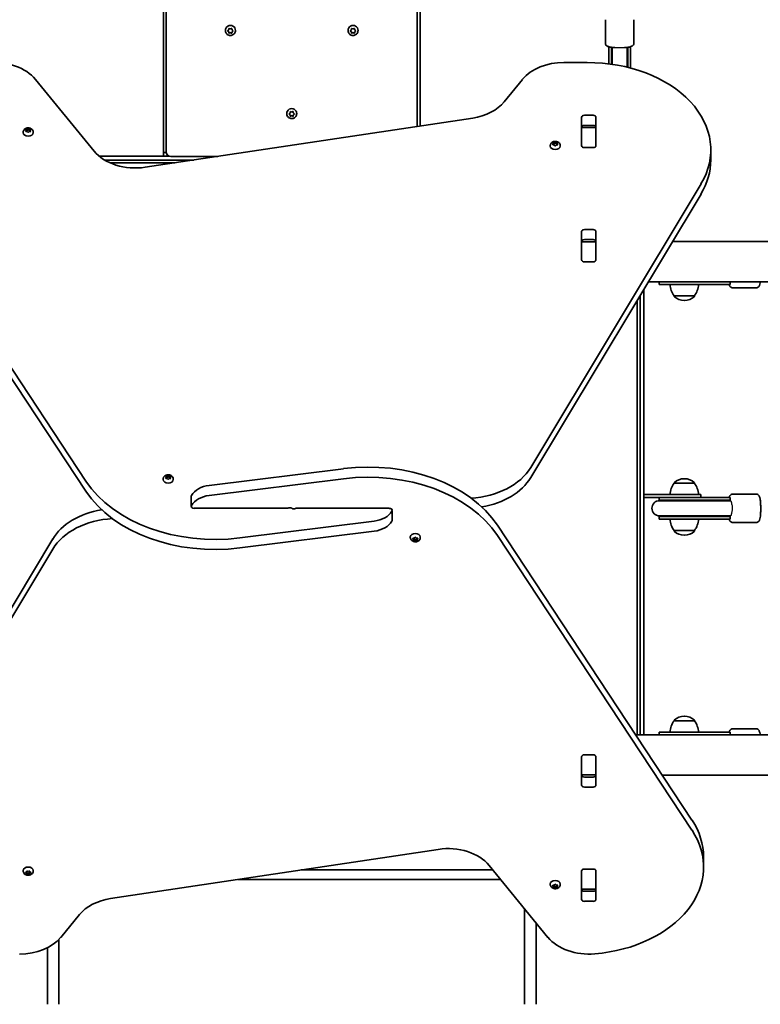
# Model space of a CAD drawing. Units: millimetres. Extents: x -4251 to 4461, y -4099 to 4396.
# Drawn here: x 107 to 887, y -242 to 794 of the extents above; entities that cross this region are included whole.
import ezdxf

# ---------------------------------------------------------------- set-up
doc = ezdxf.new("R2010")
doc.units = ezdxf.units.MM
doc.layers.add('Widoczne (ISO)', color=7, linetype='Continuous', lineweight=35)
doc.layers.add('Widoczne wąskie (ISO)', color=7, linetype='Continuous', lineweight=25)

msp = doc.modelspace()

# ---------------------------------------------------------------- linework, layer by layer
at = {"layer": 'Widoczne (ISO)'}
for p, q in [((258.7, 2076.2), (258.7, 654.2)), ((528.7, 682), (528.7, 2076.2)), ((261.7, 2069.4), (261.7, 654.8)), ((525.7, 681.6), (525.7, 2069.4)), ((723.7, 769.2), (723.7, 793.9)), ((753.7, 769.2), (753.7, 793.9)), ((323.9, 782.5), (323.9, 782.6)), ((327.2, 781.6), (326.3, 782.3)), ((326.5, 782.4), (327.4, 783.1)), ((327.2, 781.3), (326.5, 781.9)), ((327.2, 781.3), (327.2, 781.6)), ((327.4, 783.1), (327.6, 784.3)), ((327.7, 779.9), (327.4, 781.4)), ((327.6, 780), (327.4, 781.2)), ((329.2, 780.5), (327.7, 779.9)), ((327.7, 779.6), (327.7, 779.9)), ((328, 784.6), (329.2, 784.1)), ((329.2, 780.2), (328, 779.7)), ((329.2, 784.1), (330.3, 784.6)), ((329.2, 780.2), (329.2, 780.5)), ((330.7, 779.9), (329.2, 780.5)), ((330.3, 779.7), (329.2, 780.2)), ((330.7, 784.3), (330.9, 783.1)), ((330.9, 781.4), (330.7, 779.9)), ((330.9, 781.2), (330.7, 780)), ((330.7, 779.6), (330.7, 779.9)), ((330.9, 783.1), (331.8, 782.4)), ((332, 782.3), (330.9, 781.4)), ((331.8, 781.9), (330.9, 781.2)), ((330.9, 781.2), (330.9, 781.4)), ((334.4, 782.5), (334.4, 782.6)), ((452.9, 782.5), (452.9, 782.6)), ((456.2, 781.6), (455.3, 782.3)), ((455.5, 782.4), (456.4, 783.1)), ((456.2, 781.3), (455.5, 781.9)), ((456.2, 781.3), (456.2, 781.6)), ((456.4, 783.1), (456.6, 784.3)), ((456.7, 779.9), (456.4, 781.4)), ((456.6, 780), (456.4, 781.2)), ((458.2, 780.5), (456.7, 779.9)), ((456.7, 779.6), (456.7, 779.9)), ((457, 784.6), (458.2, 784.1)), ((458.2, 780.2), (457, 779.7)), ((458.2, 784.1), (459.3, 784.6)), ((458.2, 780.2), (458.2, 780.5)), ((459.7, 779.9), (458.2, 780.5)), ((459.3, 779.7), (458.2, 780.2)), ((459.7, 784.3), (459.9, 783.1)), ((459.9, 781.4), (459.7, 779.9)), ((459.9, 781.2), (459.7, 780)), ((459.7, 779.6), (459.7, 779.9)), ((459.9, 783.1), (460.8, 782.4)), ((461, 782.3), (459.9, 781.4)), ((460.8, 781.9), (459.9, 781.2)), ((459.9, 781.2), (459.9, 781.4)), ((463.4, 782.5), (463.4, 782.6)), ((727.2, 765.5), (727.2, 760.9)), ((727.2, 747.4), (727.2, 760.9)), ((730.2, 764.8), (730.2, 760.9)), ((730.2, 747), (730.2, 760.9)), ((730.7, 764.8), (730.7, 761.4)), ((730.7, 761.4), (730.7, 759.6)), ((730.7, 759.6), (730.7, 746.9)), ((746.7, 761.4), (746.7, 764.8)), ((746.7, 759.6), (746.7, 761.4)), ((746.7, 759.6), (746.7, 743.9)), ((747.2, 760.9), (747.2, 764.8)), ((747.2, 760.9), (747.2, 743.7)), ((750.2, 760.9), (750.2, 765.5)), ((750.2, 760.9), (750.2, 743)), ((704.6, 748.8), (679.9, 748.8)), ((185.8, 655.5), (124.1, 731.1)), ((636.6, 731.1), (617.1, 707.3)), ((388.4, 695), (388.4, 695.1)), ((391.7, 694.1), (390.8, 694.8)), ((391, 694.9), (391.9, 695.6)), ((391.7, 693.8), (391, 694.4)), ((391.9, 695.6), (392.1, 696.8)), ((392.5, 697.1), (393.7, 696.6)), ((393.7, 696.6), (394.8, 697.1)), ((395.2, 696.8), (395.4, 695.6)), ((395.4, 695.6), (396.3, 694.9)), ((396.5, 694.8), (395.4, 693.9)), ((396.3, 694.4), (395.4, 693.7)), ((398.9, 695), (398.9, 695.1)), ((584.2, 690.4), (239.5, 638.6)), ((391.7, 693.8), (391.7, 694.1)), ((392.2, 692.4), (391.9, 693.9)), ((392.1, 692.5), (391.9, 693.7)), ((393.7, 692.9), (392.2, 692.4)), ((392.2, 692.1), (392.2, 692.4)), ((393.7, 692.7), (392.5, 692.2)), ((393.7, 692.7), (393.7, 692.9)), ((395.2, 692.4), (393.7, 692.9)), ((394.8, 692.2), (393.7, 692.7)), ((395.4, 693.9), (395.2, 692.4)), ((395.4, 693.7), (395.2, 692.5)), ((395.2, 692.1), (395.2, 692.4)), ((395.4, 693.7), (395.4, 693.9)), ((698.6, 661.4), (698.6, 691.1)), ((701.6, 693.3), (710.7, 693.3)), ((713.7, 691.1), (713.7, 661.4)), ((111.2, 675.5), (111.2, 675)), ((114.4, 677.4), (114, 678.1)), ((114, 676.6), (114.4, 677.4)), ((114.2, 678.5), (115.4, 678.6)), ((115.4, 676.1), (114.2, 676.3)), ((114.4, 677.4), (114.4, 676.2)), ((114.4, 677.1), (115.4, 677.2)), ((116.1, 675.5), (115.4, 676.1)), ((115.6, 678.7), (116.1, 679.2)), ((115.6, 678.7), (115.6, 677.3)), ((115.6, 677.3), (116.4, 678.1)), ((116.4, 679.5), (116.4, 678.1)), ((116.4, 678.1), (117.4, 677.2)), ((116.7, 679.2), (117.4, 678.6)), ((117.4, 676.1), (116.7, 675.5)), ((117.4, 678.6), (118.6, 678.5)), ((117.4, 678.6), (117.4, 677.2)), ((117.4, 677.2), (118.4, 677.1)), ((118.6, 676.3), (117.4, 676.1)), ((118.8, 678.1), (118.4, 677.4)), ((118.4, 677.4), (118.4, 676.2)), ((118.4, 677.4), (118.8, 676.6)), ((121.7, 675.5), (121.7, 675)), ((698.7, 680.4), (698.7, 681)), ((698.7, 679.9), (698.7, 680.4)), ((713.7, 680.4), (698.7, 680.4)), ((698.7, 661.5), (698.7, 679.9)), ((710.7, 682.7), (701.6, 682.7)), ((713.7, 681), (713.7, 680.4)), ((713.7, 680.4), (713.7, 679.9)), ((713.7, 679.9), (713.7, 661.5)), ((668.9, 663.2), (668.5, 664)), ((668.5, 662.4), (668.9, 663.2)), ((668.7, 664.3), (669.9, 664.4)), ((668.9, 663.2), (668.9, 662.1)), ((670.1, 664.6), (670.7, 665.1)), ((670.1, 664.6), (670.1, 663.2)), ((670.1, 663.2), (670.9, 663.9)), ((670.9, 665.3), (670.9, 663.9)), ((670.9, 663.9), (671.9, 663)), ((671.2, 665.1), (671.9, 664.4)), ((671.9, 664.4), (673.1, 664.3)), ((671.9, 664.4), (671.9, 663)), ((673.4, 664), (672.9, 663.2)), ((672.9, 663.2), (672.9, 662.1)), ((672.9, 663.2), (673.4, 662.4)), ((258.7, 650.2), (258.7, 654.2)), ((258.7, 654.2), (261.7, 654.2)), ((261.7, 654.2), (260.7, 654.2)), ((665.7, 661.4), (665.7, 660.9)), ((669.9, 662), (668.7, 662.1)), ((668.9, 662.9), (669.9, 663)), ((670.7, 661.3), (669.9, 662)), ((671.9, 662), (671.2, 661.3)), ((671.9, 663), (672.9, 662.9)), ((673.1, 662.1), (671.9, 662)), ((676.2, 661.4), (676.2, 660.9)), ((698.7, 661), (698.7, 661.5)), ((710.7, 659.3), (701.6, 659.3)), ((713.7, 661.5), (713.7, 661)), ((834.6, 646.3), (834.6, 656.9)), ((258.7, 650.2), (191.1, 650.2)), ((290.5, 646.2), (196.7, 646.2)), ((202.5, 643.2), (270.5, 643.2)), ((258.7, 650.2), (265.1, 650.2)), ((266.4, 650), (315.8, 650)), ((-27.5, 618.4), (177.1, 308.2)), ((645.2, 322.6), (824.3, 621)), ((177.1, 297.6), (-27.5, 607.8)), ((824.3, 610.4), (645.2, 312)), ((698.6, 541.2), (698.6, 570.9)), ((701.6, 573.1), (710.7, 573.1)), ((713.7, 570.9), (713.7, 541.2)), ((698.7, 560.2), (698.7, 560.8)), ((698.7, 559.6), (698.7, 560.2)), ((713.7, 560.2), (698.7, 560.2)), ((698.7, 541.3), (698.7, 559.6)), ((710.7, 562.5), (701.6, 562.5)), ((713.7, 560.8), (713.7, 560.2)), ((713.7, 560.2), (713.7, 559.6)), ((713.7, 559.6), (713.7, 541.3)), ((2174.8, 560.4), (794.3, 560.4)), ((698.7, 540.7), (698.7, 541.3)), ((710.7, 539.1), (701.6, 539.1)), ((713.7, 541.3), (713.7, 540.7)), ((764.2, 41.4), (764.2, 510.3)), ((2202.8, 518), (768.8, 518)), ((780.2, 518), (780.2, 515.2)), ((780.2, 515.2), (828.2, 515.2)), ((851.7, 515.2), (828.2, 515.2)), ((851.7, 515.2), (854.8, 515.2)), ((854.8, 518), (854.8, 515.2)), ((857.7, 511.7), (882.4, 511.7)), ((757.2, 498.6), (757.2, 41.4)), ((760.2, 41.4), (760.2, 503.6)), ((796.1, 503.2), (817.4, 503.2)), ((796.1, 503.2), (796.1, 503.1)), ((806.4, 498.5), (807, 498.5)), ((817.4, 503.2), (817.4, 503.1)), ((306.9, 303.8), (448.2, 321.4)), ((261.7, 312.2), (261.2, 313)), ((261.2, 311.4), (261.7, 312.2)), ((261.5, 313.3), (262.7, 313.5)), ((262.7, 311), (261.5, 311.1)), ((261.7, 312.2), (261.7, 311.1)), ((261.7, 311.9), (262.7, 312)), ((263.4, 310.3), (262.7, 311)), ((262.8, 313.6), (263.4, 314.1)), ((262.8, 313.6), (262.8, 312.2)), ((262.8, 312.2), (263.7, 312.9)), ((263.7, 314.3), (263.7, 312.9)), ((263.7, 312.9), (264.7, 312)), ((263.9, 314.1), (264.7, 313.5)), ((264.7, 311), (263.9, 310.3)), ((264.7, 313.5), (265.9, 313.3)), ((264.7, 313.5), (264.7, 312)), ((264.7, 312), (265.7, 311.9)), ((265.9, 311.1), (264.7, 311)), ((266.1, 313), (265.7, 312.2)), ((265.7, 312.2), (265.7, 311.1)), ((265.7, 312.2), (266.1, 311.4)), ((258.4, 310.4), (258.4, 309.9)), ((268.9, 310.4), (268.9, 309.9)), ((448.2, 310.8), (306.9, 293.2)), ((817.4, 306.2), (796.1, 306.2)), ((796.1, 306.2), (796.1, 306.2)), ((807, 310.8), (806.4, 310.8)), ((817.4, 306.2), (817.4, 306.2)), ((287.9, 292.4), (287.9, 281.8)), ((764.3, 294.2), (764.2, 294.2)), ((764.2, 291.2), (764.3, 291.2)), ((764.3, 291.2), (764.3, 294.2)), ((764.3, 294.2), (802.5, 294.2)), ((783.7, 291.2), (764.3, 291.2)), ((780.2, 291.2), (780.2, 288.2)), ((828.2, 291.2), (783.7, 291.2)), ((824.2, 294.2), (802.5, 294.2)), ((824.2, 291.2), (824.2, 294.2)), ((828.2, 291.2), (851.7, 291.2)), ((854.8, 291.2), (851.7, 291.2)), ((854.8, 291.2), (854.8, 288.2)), ((857.7, 294.7), (882.4, 294.7)), ((828.2, 288.2), (780.2, 288.2)), ((827.9, 287.7), (780.7, 287.7)), ((850.5, 287.7), (827.9, 287.7)), ((828.2, 288.2), (851.7, 288.2)), ((851.8, 287.7), (850.5, 287.7)), ((854.8, 288.2), (851.7, 288.2)), ((855.3, 287.7), (851.8, 287.7)), ((291, 279.7), (389, 279.7)), ((496.3, 279.7), (398.4, 279.7)), ((499.4, 266.9), (499.4, 277.5)), ((780.2, 271.2), (828.2, 271.2)), ((780.2, 271.2), (780.2, 268.2)), ((780.7, 271.7), (827.9, 271.7)), ((850.5, 271.7), (827.9, 271.7)), ((851.7, 271.2), (828.2, 271.2)), ((850.5, 271.7), (851.8, 271.7)), ((851.7, 271.2), (854.8, 271.2)), ((851.8, 271.7), (855.3, 271.7)), ((854.8, 271.2), (854.8, 268.2)), ((339.1, 248.6), (480.5, 266.2)), ((610.2, 261.8), (814.8, -48.5)), ((780.2, 268.2), (828.2, 268.2)), ((851.7, 268.2), (828.2, 268.2)), ((851.7, 268.2), (854.8, 268.2)), ((857.7, 264.7), (882.4, 264.7)), ((480.5, 255.6), (339.1, 238)), ((518.4, 248.9), (518.4, 249.5)), ((522.8, 248.5), (523.4, 249)), ((523.9, 249), (524.7, 248.4)), ((528.9, 248.9), (528.9, 249.5)), ((814.8, -59.1), (610.2, 251.2)), ((796.1, 256.2), (817.4, 256.2)), ((796.1, 256.2), (796.1, 256.1)), ((806.4, 251.5), (807, 251.5)), ((817.4, 256.2), (817.4, 256.1)), ((-37, -51), (142.2, 247.4)), ((521.7, 247.1), (521.2, 247.9)), ((521.2, 246.3), (521.7, 247.1)), ((521.5, 248.2), (522.7, 248.4)), ((522.7, 245.9), (521.5, 246)), ((521.7, 247.1), (521.7, 248.2)), ((522.7, 247.3), (521.7, 247.4)), ((523.7, 246.4), (522.7, 247.3)), ((522.7, 245.9), (522.7, 247.3)), ((523.4, 245.2), (522.7, 245.9)), ((522.8, 248.5), (522.8, 248.5)), ((524.7, 247.3), (523.7, 246.4)), ((523.7, 245), (523.7, 246.4)), ((524.7, 245.9), (523.9, 245.2)), ((524.7, 248.4), (525.9, 248.2)), ((525.7, 247.4), (524.7, 247.3)), ((524.7, 245.9), (524.7, 247.3)), ((525.9, 246), (524.7, 245.9)), ((525.7, 247.1), (525.7, 248.2)), ((526.1, 247.9), (525.7, 247.1)), ((525.7, 247.1), (526.1, 246.3)), ((142.2, 236.8), (-37, -61.6)), ((817.4, 56.2), (796.1, 56.2)), ((796.1, 56.2), (796.1, 56.2)), ((807, 60.8), (806.4, 60.8)), ((817.4, 56.2), (817.4, 56.2)), ((828.2, 44.2), (780.2, 44.2)), ((780.2, 44.2), (780.2, 41.4)), ((828.2, 44.2), (851.7, 44.2)), ((854.8, 44.2), (851.7, 44.2)), ((854.8, 44.2), (854.8, 41.4)), ((857.7, 47.7), (882.4, 47.7)), ((755.5, 41.4), (2189.5, 41.4)), ((698.6, -11.6), (698.6, 18.1)), ((698.7, 18.1), (698.7, 18.6)), ((698.7, -0.3), (698.7, 18.1)), ((701.6, 20.3), (710.7, 20.3)), ((713.7, 18.6), (713.7, 18.1)), ((713.7, 18.1), (713.7, -11.6)), ((713.7, 18.1), (713.7, -0.3)), ((698.7, -0.9), (698.7, -0.3)), ((698.7, -1.4), (698.7, -0.9)), ((698.7, -0.9), (713.7, -0.9)), ((701.6, -3.1), (710.7, -3.1)), ((713.7, -0.3), (713.7, -0.9)), ((713.7, -0.9), (713.7, -1.4)), ((783.5, -1), (2164, -1)), ((710.7, -13.7), (701.6, -13.7)), ((203.1, -131), (547.8, -79.2)), ((827, -87.3), (827, -97.9)), ((111.2, -102), (111.2, -101.5)), ((113.7, -103.7), (114.7, -103.1)), ((114.5, -104.4), (114.5, -103.3)), ((114.7, -103.1), (114.8, -102.3)), ((114.9, -104.3), (114.7, -103.1)), ((115.3, -102.1), (116.4, -102.4)), ((116.4, -102.4), (117.5, -102.1)), ((118.1, -103.1), (117.9, -104.3)), ((118, -102.3), (118.1, -103.1)), ((118.1, -103.1), (119.1, -103.7)), ((118.1, -104.6), (118.1, -103.1)), ((121.7, -102), (121.7, -101.5)), ((605.4, -100.9), (403.7, -100.9)), ((601.5, -96.1), (663.3, -171.8)), ((698.6, -131.8), (698.6, -102.1)), ((698.7, -102.1), (698.7, -101.6)), ((698.7, -120.5), (698.7, -102.1)), ((701.6, -99.9), (710.7, -99.9)), ((713.7, -101.6), (713.7, -102.1)), ((713.7, -102.1), (713.7, -131.8)), ((713.7, -102.1), (713.7, -120.5)), ((114.5, -104.4), (113.7, -104)), ((114.8, -105.4), (114.7, -104.6)), ((116.4, -103.9), (114.9, -104.3)), ((114.9, -105.7), (114.9, -104.3)), ((116.4, -105.3), (115.3, -105.6)), ((116.4, -105.3), (116.4, -103.9)), ((117.9, -104.3), (116.4, -103.9)), ((117.5, -105.6), (116.4, -105.3)), ((117.9, -105.7), (117.9, -104.3)), ((118.1, -104.6), (118, -105.4)), ((119.1, -104), (118.1, -104.6)), ((337.2, -110.9), (613.5, -110.9)), ((698.7, -110.9), (698.6, -110.9)), ((698.6, -112.5), (698.7, -112.5)), ((665.7, -116.2), (665.7, -115.7)), ((668.9, -118), (668.5, -117.2)), ((668.5, -118.8), (668.9, -118)), ((668.7, -116.9), (669.9, -116.8)), ((669.9, -119.2), (668.7, -119.1)), ((668.9, -118), (668.9, -116.9)), ((669.9, -117.8), (668.9, -117.7)), ((670.9, -118.7), (669.9, -117.8)), ((669.9, -119.2), (669.9, -117.8)), ((670.7, -119.9), (669.9, -119.2)), ((670.1, -116.6), (670.7, -116.1)), ((670.1, -116.6), (670.1, -116.6)), ((671.9, -117.8), (670.9, -118.7)), ((670.9, -120.1), (670.9, -118.7)), ((671.2, -116.1), (671.9, -116.8)), ((671.9, -119.2), (671.2, -119.9)), ((671.9, -116.8), (673.1, -116.9)), ((672.9, -117.7), (671.9, -117.8)), ((671.9, -119.2), (671.9, -117.8)), ((673.1, -119.1), (671.9, -119.2)), ((672.9, -118), (672.9, -116.9)), ((673.4, -117.2), (672.9, -118)), ((672.9, -118), (673.4, -118.8)), ((676.2, -116.2), (676.2, -115.7)), ((698.7, -121.1), (698.7, -120.5)), ((698.7, -121.6), (698.7, -121.1)), ((698.7, -121.1), (713.7, -121.1)), ((701.6, -123.3), (710.7, -123.3)), ((713.7, -120.5), (713.7, -121.1)), ((713.7, -121.1), (713.7, -121.6)), ((710.7, -133.9), (701.6, -133.9)), ((638.7, -242.3), (638.7, -141.6)), ((150.7, -171.8), (170.2, -147.9)), ((650.7, -156.3), (650.7, -242.3)), ((148.7, -174.1), (148.7, -242.3)), ((136.7, -242.3), (136.7, -182.8))]:
    msp.add_line(p, q, dxfattribs=at)
for centre, radius, start, end in [((738.7, 766.3), 8.5, 190.1369, 199.7499), ((738.7, 766.3), 8.5, 340.2501, 349.8631), ((266.4, 654.8), 4.75, 180, 270), ((813.7, 516.4), 22, 183.062, 216.7891), ((799.7, 516.4), 22, 323.2109, 356.938), ((797.1, 503.1), 1, 180, 228.0408), ((806.4, 513.5), 15, 228.0408, 270), ((807, 513.5), 15, 270, 311.9592), ((816.4, 503.1), 1, 311.9592, 0), ((813.7, 293), 22, 143.2109, 176.938), ((797.1, 306.2), 1, 131.9592, 180), ((806.4, 295.8), 15, 90, 131.9592), ((807, 295.8), 15, 48.0408, 90), ((816.4, 306.2), 1, 0, 48.0408), ((799.7, 293), 22, 3.062, 36.7891), ((780.7, 279.7), 8, 90, 270), ((780.2, 279.7), 8.5, 70.2501, 90), ((854.8, 279.7), 8.5, 90, 109.7499), ((780.2, 279.7), 8.5, 270, 289.7499), ((854.8, 279.7), 8.5, 250.2501, 270), ((813.7, 269.4), 22, 183.062, 216.7891), ((799.7, 269.4), 22, 323.2109, 356.938), ((797.1, 256.1), 1, 180, 228.0408), ((806.4, 266.5), 15, 228.0408, 270), ((807, 266.5), 15, 270, 311.9592), ((816.4, 256.1), 1, 311.9592, 0), ((813.7, 43), 22, 143.2109, 176.938), ((797.1, 56.2), 1, 131.9592, 180), ((806.4, 45.8), 15, 90, 131.9592), ((807, 45.8), 15, 48.0408, 90), ((816.4, 56.2), 1, 0, 48.0408), ((799.7, 43), 22, 3.062, 36.7891)]:
    msp.add_arc(centre, radius, start, end, dxfattribs=at)
for centre, major_axis, ratio, start_param, end_param in [((329.2, 782.6), (-5.25, 0), 0.990254, 3.141591, 6.283185), ((458.2, 782.6), (-5.25, 0), 0.990254, 3.141591, 6.283185), ((327.2, 781.4), (0.189, 0), 0.990254, 0.144197, 1.661798), ((327.2, 781.1), (0.189, 0), 0.990254, 0.144197, 1.661798), ((456.2, 781.4), (0.189, 0), 0.990254, 0.144197, 1.661798), ((456.2, 781.1), (0.189, 0), 0.990254, 0.144197, 1.661798), ((80.8, 713.4), (50, 0), 0.707107, 0.523599, 1.691002), ((679.9, 713.5), (50, 0), 0.707107, 1.570796, 2.617994), ((704.6, 656.9), (130, 0), 0.707107, 5.88176, 7.853982), ((573.8, 725), (50, 0), 0.707107, 4.921828, 5.759587), ((393.7, 695.1), (-5.25, 0), 0.990254, 3.141591, 6.283185), ((391.7, 693.9), (0.189, 0), 0.990254, 0.144197, 1.661798), ((391.7, 693.6), (0.189, 0), 0.990254, 0.144197, 1.661798), ((701.6, 691.1), (-3.05, 0), 0.707107, 4.712389, 6.283185), ((710.7, 691.1), (3.05, 0), 0.707107, 0, 1.570796), ((116.4, 675), (5.25, 0), 0.707107, 3.141593, 6.283185), ((115.4, 678.7), (0.189, 0), 0.707107, 4.856587, 6.374189), ((115.4, 677.3), (0.189, 0), 0.707107, 4.856587, 6.283185), ((701.6, 680.5), (-3.05, 0), 0.707107, 4.712389, 6.283185), ((710.7, 680.5), (3.05, 0), 0.707107, 0, 1.570796), ((669.9, 664.6), (0.189, 0), 0.707107, 4.856587, 6.374189), ((669.9, 663.2), (0.189, 0), 0.707107, 4.856587, 6.283185), ((701.6, 664.9), (-3.05, 0), 0.707107, 0, 0.222223), ((710.7, 664.9), (3.05, 0), 0.707107, 6.060962, 6.283185), ((229.1, 673.2), (50, 0), 0.707107, 3.665191, 4.921828), ((670.9, 660.9), (5.25, 0), 0.707107, 3.141593, 6.283185), ((701.6, 661.4), (-3.05, 0), 0.707107, 0, 1.570796), ((710.7, 661.4), (3.05, 0), 0.707107, 4.712389, 6.283185), ((704.6, 646.3), (130, 0), 0.707107, 5.88176, 6.283185), ((701.6, 570.9), (-3.05, 0), 0.707107, 4.712389, 6.283185), ((710.7, 570.9), (3.05, 0), 0.707107, 0, 1.570796), ((701.6, 560.3), (-3.05, 0), 0.707107, 4.712389, 6.283185), ((710.7, 560.3), (3.05, 0), 0.707107, 0, 1.570796), ((701.6, 544.7), (-3.05, 0), 0.707107, 0, 0.222223), ((701.6, 541.2), (-3.05, 0), 0.707107, 0, 1.570796), ((710.7, 541.2), (3.05, 0), 0.707107, 4.712389, 6.283185), ((710.7, 544.7), (3.05, 0), 0.707107, 6.060962, 6.283185), ((474.2, 217), (-150, 0), 0.707107, 3.577925, 4.886922), ((576.1, 343.3), (-75, 0), 0.707107, 1.654085, 2.740167), ((262.6, 313.6), (0.189, 0), 0.707107, 4.856587, 6.374189), ((262.6, 312.2), (0.189, 0), 0.707107, 4.856587, 6.283185), ((474.2, 206.3), (150, 0), 0.707107, 0.436332, 1.745329), ((576.1, 332.7), (75, 0), 0.707107, 4.948223, 5.88176), ((313.1, 353), (-150, 0), 0.707107, 0.436332, 1.745329), ((263.7, 309.9), (5.25, 0), 0.707107, 3.141593, 6.283185), ((311.2, 286.4), (-25, 0), 0.707107, 4.886922, 5.881647), ((313.1, 342.4), (150, 0), 0.707107, 3.577925, 4.886922), ((291, 292.4), (-3.05, 0), 0.707107, 5.881647, 6.283185), ((311.2, 275.8), (25, 0), 0.707107, 1.745329, 2.740054), ((291, 281.8), (-3.05, 0), 0.707107, 5.881647, 7.853982), ((389, 280.4), (-1, 0), 0.707107, 1.570796, 2.247843), ((391.5, 278.2), (3.05, 0), 0.707107, 0.785398, 2.247843), ((211.2, 226.6), (-75, 0), 0.707107, 4.948223, 5.88176), ((395.8, 281.2), (-3.05, 0), 0.707107, 0.785398, 2.247843), ((398.4, 279), (1, 0), 0.707107, 1.570796, 2.247843), ((476.1, 283.6), (-25, 0), 0.707107, 1.745329, 2.740054), ((496.3, 277.5), (3.05, 0), 0.707107, 5.881647, 7.853982), ((211.2, 216), (75, 0), 0.707107, 1.654085, 2.740167), ((476.1, 273), (25, 0), 0.707107, 4.886922, 5.881647), ((496.3, 266.9), (3.05, 0), 0.707107, 5.881647, 6.283185), ((523.7, 249.5), (-5.25, 0), 0.707107, 3.141593, 6.283185), ((522.6, 248.5), (0.189, 0), 0.707107, 4.856587, 6.374189), ((701.6, 18.1), (-3.05, 0), 0.707107, 4.712389, 6.283185), ((701.6, 14.6), (-3.05, 0), 0.707107, 6.060962, 6.283185), ((710.7, 18.1), (3.05, 0), 0.707107, 0, 1.570796), ((710.7, 14.6), (3.05, 0), 0.707107, 0, 0.222223), ((701.6, -1), (-3.05, 0), 0.707107, 0, 1.570796), ((710.7, -1), (3.05, 0), 0.707107, 4.712389, 6.283185), ((701.6, -11.6), (-3.05, 0), 0.707107, 0, 1.570796), ((710.7, -11.6), (3.05, 0), 0.707107, 4.712389, 6.283185), ((697, -87.3), (130, 0), 0.707107, 0, 0.436332), ((697, -97.9), (130, 0), 0.707107, 4.832595, 6.719518), ((558.2, -113.8), (-50, 0), 0.707107, 3.665191, 4.921828), ((116.4, -101.5), (-5.25, 0), 0.707107, 3.141593, 6.283185), ((701.6, -102.1), (-3.05, 0), 0.707107, 4.712389, 6.283185), ((710.7, -102.1), (3.05, 0), 0.707107, 0, 1.570796), ((114.5, -104.6), (0.189, 0), 0.707107, 0.144199, 1.6618), ((670.9, -115.7), (-5.25, 0), 0.707107, 3.141593, 6.283185), ((701.6, -105.6), (-3.05, 0), 0.707107, 6.060962, 6.283185), ((710.7, -105.6), (3.05, 0), 0.707107, 0, 0.222223), ((669.9, -116.6), (0.189, 0), 0.707107, 4.856587, 6.374189), ((701.6, -121.2), (-3.05, 0), 0.707107, 0, 1.570796), ((710.7, -121.2), (3.05, 0), 0.707107, 4.712389, 6.283185), ((213.5, -165.6), (-50, 0), 0.707107, 4.921828, 5.759587), ((701.6, -131.8), (-3.05, 0), 0.707107, 0, 1.570796), ((710.7, -131.8), (3.05, 0), 0.707107, 4.712389, 6.283185), ((107.4, -154.1), (-50, 0), 0.707107, 1.570796, 2.617994), ((706.6, -154.1), (-50, 0), 0.707107, 0.523599, 1.691002)]:
    msp.add_ellipse(centre, major_axis=major_axis, ratio=ratio, start_param=start_param, end_param=end_param, dxfattribs=at)
for points, knots in [([(334.4, 782.5), (334.4, 782), (334.3, 781.4), (334, 780.3), (333.7, 779.8), (333, 779), (332.6, 778.6), (331.7, 777.9), (331.2, 777.7), (330.1, 777.3), (329.6, 777.3), (328.5, 777.3), (327.9, 777.4), (326.8, 777.8), (326.3, 778.1), (325.5, 778.8), (325.1, 779.2), (324.5, 780.1), (324.2, 780.6), (324, 781.6), (323.9, 782.1), (323.9, 782.5)], [6.283183, 6.283183, 6.283183, 6.283183, 6.600871, 6.600871, 6.919017, 6.919017, 7.238354, 7.238354, 7.559141, 7.559141, 7.881064, 7.881064, 8.203367, 8.203367, 8.525141, 8.525141, 8.845683, 8.845683, 9.164773, 9.164773, 9.424776, 9.424776, 9.424776, 9.424776]), ([(463.4, 782.5), (463.4, 782), (463.3, 781.4), (463, 780.3), (462.7, 779.8), (462, 779), (461.6, 778.6), (460.7, 777.9), (460.2, 777.7), (459.1, 777.3), (458.6, 777.3), (457.5, 777.3), (456.9, 777.4), (455.8, 777.8), (455.3, 778.1), (454.5, 778.8), (454.1, 779.2), (453.5, 780.1), (453.2, 780.6), (453, 781.6), (452.9, 782.1), (452.9, 782.5)], [6.283183, 6.283183, 6.283183, 6.283183, 6.600871, 6.600871, 6.919017, 6.919017, 7.238354, 7.238354, 7.559141, 7.559141, 7.881064, 7.881064, 8.203367, 8.203367, 8.525141, 8.525141, 8.845683, 8.845683, 9.164773, 9.164773, 9.424776, 9.424776, 9.424776, 9.424776]), ([(733.7, 764.5), (733, 764.5), (732.4, 764.6), (730.6, 764.8), (729.4, 764.9), (727.3, 765.4), (726.5, 765.5), (725.1, 766.4), (724.9, 766.6), (724.4, 767.2), (724.1, 767.6), (723.8, 768.5), (723.7, 768.8), (723.7, 769.2)], [5.128033, 5.128033, 5.128033, 5.128033, 5.297693, 5.297693, 5.644138, 5.644138, 6.057218, 6.057218, 6.142229, 6.142229, 6.234387, 6.234387, 6.283185, 6.283185, 6.283185, 6.283185]), ([(753.7, 769.2), (753.7, 768.8), (753.6, 768.4), (753.4, 767.7), (753.2, 767.4), (752.8, 766.8), (752.5, 766.6), (751.9, 766.1), (751.6, 766), (750.2, 765.4), (749.1, 765.1), (746.5, 764.7), (745.2, 764.6), (743.8, 764.5), (743.8, 764.5), (743.8, 764.5)], [3.141593, 3.141593, 3.141593, 3.141593, 3.197435, 3.197435, 3.259318, 3.259318, 3.340338, 3.340338, 3.476889, 3.476889, 3.923021, 3.923021, 4.29369, 4.29369, 4.296745, 4.296745, 4.296745, 4.296745]), ([(398.9, 695), (398.9, 694.4), (398.8, 693.9), (398.5, 692.8), (398.2, 692.3), (397.5, 691.4), (397.1, 691.1), (396.2, 690.4), (395.7, 690.2), (394.6, 689.8), (394.1, 689.8), (393, 689.8), (392.4, 689.9), (391.3, 690.3), (390.8, 690.6), (390, 691.3), (389.6, 691.7), (389, 692.6), (388.7, 693.1), (388.5, 694.1), (388.4, 694.5), (388.4, 695)], [6.283183, 6.283183, 6.283183, 6.283183, 6.600871, 6.600871, 6.919017, 6.919017, 7.238354, 7.238354, 7.559141, 7.559141, 7.881064, 7.881064, 8.203367, 8.203367, 8.525141, 8.525141, 8.845683, 8.845683, 9.164773, 9.164773, 9.424776, 9.424776, 9.424776, 9.424776]), ([(111.2, 675.5), (111.2, 676), (111.2, 676.4), (111.5, 677.3), (111.7, 677.6), (112.3, 678.4), (112.6, 678.7), (113.5, 679.3), (113.9, 679.5), (115, 679.9), (115.5, 680), (116.7, 680), (117.3, 680), (118.4, 679.7), (119, 679.5), (119.9, 678.9), (120.4, 678.5), (121.1, 677.7), (121.3, 677.2), (121.6, 676.3), (121.7, 675.9), (121.7, 675.5)], [1.570796, 1.570796, 1.570796, 1.570796, 1.810116, 1.810116, 2.062781, 2.062781, 2.353484, 2.353484, 2.696221, 2.696221, 3.075136, 3.075136, 3.463434, 3.463434, 3.847666, 3.847666, 4.202342, 4.202342, 4.496334, 4.496334, 4.712389, 4.712389, 4.712389, 4.712389]), ([(665.7, 661.4), (665.7, 661.8), (665.8, 662.3), (666, 663.1), (666.3, 663.5), (666.8, 664.2), (667.2, 664.6), (668, 665.1), (668.5, 665.4), (669.5, 665.7), (670.1, 665.8), (671.2, 665.9), (671.8, 665.8), (672.9, 665.6), (673.5, 665.4), (674.5, 664.8), (674.9, 664.4), (675.6, 663.5), (675.8, 663.1), (676.1, 662.2), (676.2, 661.8), (676.2, 661.4)], [1.570796, 1.570796, 1.570796, 1.570796, 1.810116, 1.810116, 2.062781, 2.062781, 2.353484, 2.353484, 2.696221, 2.696221, 3.075136, 3.075136, 3.463434, 3.463434, 3.847666, 3.847666, 4.202342, 4.202342, 4.496334, 4.496334, 4.712389, 4.712389, 4.712389, 4.712389]), ([(854, 515.2), (854.1, 514.8), (854.2, 514.4), (854.5, 513.7), (854.7, 513.3), (855.3, 512.6), (855.5, 512.5), (856, 512.1), (856.4, 511.9), (857.2, 511.7), (857.4, 511.7), (857.7, 511.7)], [2.6670504, 2.6670504, 2.6670504, 2.6670504, 2.826761, 2.826761, 2.9841768, 2.9841768, 3.0342712, 3.0342712, 3.109044, 3.109044, 3.1415927, 3.1415927, 3.1415927, 3.1415927]), ([(886.6, 518), (886.6, 517.6), (886.5, 517.3), (886.3, 515.9), (886.1, 515), (885.5, 513.7), (885.3, 513.3), (884.7, 512.6), (884.6, 512.5), (884, 512.1), (883.6, 511.9), (882.9, 511.7), (882.6, 511.7), (882.4, 511.7)], [8.6158218, 8.6158218, 8.6158218, 8.6158218, 8.7222971, 8.7222971, 9.1099463, 9.1099463, 9.2673621, 9.2673621, 9.3174565, 9.3174565, 9.3922293, 9.3922293, 9.424778, 9.424778, 9.424778, 9.424778]), ([(258.4, 310.4), (258.4, 310.9), (258.5, 311.3), (258.8, 312.1), (259, 312.5), (259.5, 313.3), (259.9, 313.6), (260.7, 314.2), (261.2, 314.4), (262.2, 314.7), (262.8, 314.9), (263.9, 314.9), (264.5, 314.9), (265.7, 314.6), (266.2, 314.4), (267.2, 313.8), (267.6, 313.4), (268.3, 312.6), (268.6, 312.1), (268.9, 311.2), (268.9, 310.8), (268.9, 310.4)], [1.570796, 1.570796, 1.570796, 1.570796, 1.810116, 1.810116, 2.062781, 2.062781, 2.353484, 2.353484, 2.696221, 2.696221, 3.075136, 3.075136, 3.463434, 3.463434, 3.847666, 3.847666, 4.202342, 4.202342, 4.496334, 4.496334, 4.712389, 4.712389, 4.712389, 4.712389]), ([(857.7, 294.7), (857.3, 294.7), (856.9, 294.6), (856.2, 294.3), (855.9, 294.2), (855.3, 293.7), (855.1, 293.5), (854.7, 292.9), (854.5, 292.6), (854.2, 291.9), (854.1, 291.6), (854, 291.2)], [0, 0, 0, 0, 0.0534075, 0.0534075, 0.112513, 0.112513, 0.1893203, 0.1893203, 0.3152898, 0.3152898, 0.4745423, 0.4745423, 0.4745423, 0.4745423]), ([(882.4, 294.7), (882.8, 294.7), (883.2, 294.6), (883.9, 294.3), (884.2, 294.2), (884.7, 293.7), (884.9, 293.5), (885.4, 292.9), (885.5, 292.6), (886.1, 291.4), (886.3, 290.5), (886.7, 288.2), (886.8, 286.9), (887, 284.2), (887.1, 282.8), (887.2, 280), (887.2, 278.6), (887.1, 275.9), (887, 274.6), (886.8, 272.1), (886.7, 271), (886.3, 268.9), (886.1, 268), (885.5, 266.7), (885.3, 266.3), (884.7, 265.6), (884.6, 265.5), (884, 265.1), (883.6, 264.9), (882.9, 264.7), (882.6, 264.7), (882.4, 264.7)], [0, 0, 0, 0, 0.053408, 0.053408, 0.112513, 0.112513, 0.18932, 0.18932, 0.31529, 0.31529, 0.706212, 0.706212, 1.092777, 1.092777, 1.432465, 1.432465, 1.764512, 1.764512, 2.097104, 2.097104, 2.439112, 2.439112, 2.826761, 2.826761, 2.984177, 2.984177, 3.034271, 3.034271, 3.109044, 3.109044, 3.141593, 3.141593, 3.141593, 3.141593]), ([(854, 268.2), (854.1, 267.8), (854.2, 267.4), (854.5, 266.7), (854.7, 266.3), (855.3, 265.6), (855.5, 265.5), (856, 265.1), (856.4, 264.9), (857.2, 264.7), (857.4, 264.7), (857.7, 264.7)], [2.6670504, 2.6670504, 2.6670504, 2.6670504, 2.826761, 2.826761, 2.9841768, 2.9841768, 3.0342712, 3.0342712, 3.109044, 3.109044, 3.1415927, 3.1415927, 3.1415927, 3.1415927]), ([(528.9, 248.9), (528.9, 248.5), (528.8, 248.1), (528.5, 247.2), (528.3, 246.8), (527.8, 246.1), (527.4, 245.8), (526.6, 245.2), (526.1, 245), (525.1, 244.6), (524.5, 244.5), (523.4, 244.5), (522.8, 244.5), (521.7, 244.8), (521.1, 245), (520.1, 245.6), (519.7, 246), (519, 246.8), (518.7, 247.3), (518.5, 248.1), (518.4, 248.5), (518.4, 248.9)], [4.712389, 4.712389, 4.712389, 4.712389, 4.951709, 4.951709, 5.204373, 5.204373, 5.495076, 5.495076, 5.837814, 5.837814, 6.216729, 6.216729, 6.605027, 6.605027, 6.989258, 6.989258, 7.343935, 7.343935, 7.637927, 7.637927, 7.853982, 7.853982, 7.853982, 7.853982]), ([(857.7, 47.7), (857.3, 47.7), (856.9, 47.6), (856.2, 47.3), (855.9, 47.2), (855.3, 46.7), (855.1, 46.5), (854.7, 45.9), (854.5, 45.6), (854.2, 44.9), (854.1, 44.6), (854, 44.2)], [0, 0, 0, 0, 0.0534075, 0.0534075, 0.112513, 0.112513, 0.1893203, 0.1893203, 0.3152898, 0.3152898, 0.4745423, 0.4745423, 0.4745423, 0.4745423]), ([(882.4, 47.7), (882.8, 47.7), (883.2, 47.6), (883.9, 47.3), (884.2, 47.2), (884.7, 46.7), (884.9, 46.5), (885.4, 45.9), (885.5, 45.6), (886.1, 44.4), (886.3, 43.5), (886.5, 42), (886.6, 41.7), (886.6, 41.4)], [0, 0, 0, 0, 0.0534075, 0.0534075, 0.112513, 0.112513, 0.1893203, 0.1893203, 0.3152898, 0.3152898, 0.7062119, 0.7062119, 0.8089561, 0.8089561, 0.8089561, 0.8089561]), ([(121.7, -102), (121.7, -102.5), (121.6, -102.9), (121.3, -103.8), (121.1, -104.1), (120.5, -104.9), (120.2, -105.2), (119.3, -105.8), (118.9, -106), (117.8, -106.4), (117.3, -106.5), (116.1, -106.5), (115.5, -106.5), (114.4, -106.2), (113.8, -106), (112.9, -105.4), (112.4, -105), (111.7, -104.2), (111.5, -103.7), (111.2, -102.8), (111.2, -102.4), (111.2, -102)], [0, 0, 0, 0, 0.23932, 0.23932, 0.491984, 0.491984, 0.782687, 0.782687, 1.125425, 1.125425, 1.50434, 1.50434, 1.892638, 1.892638, 2.276869, 2.276869, 2.631546, 2.631546, 2.925538, 2.925538, 3.141593, 3.141593, 3.141593, 3.141593]), ([(676.2, -116.2), (676.2, -116.6), (676.1, -117.1), (675.8, -117.9), (675.6, -118.3), (675, -119), (674.7, -119.3), (673.9, -119.9), (673.4, -120.2), (672.4, -120.5), (671.8, -120.6), (670.6, -120.7), (670.1, -120.6), (668.9, -120.3), (668.4, -120.1), (667.4, -119.5), (666.9, -119.2), (666.3, -118.3), (666, -117.9), (665.7, -117), (665.7, -116.6), (665.7, -116.2)], [4.712389, 4.712389, 4.712389, 4.712389, 4.951709, 4.951709, 5.204373, 5.204373, 5.495076, 5.495076, 5.837814, 5.837814, 6.216729, 6.216729, 6.605027, 6.605027, 6.989258, 6.989258, 7.343935, 7.343935, 7.637927, 7.637927, 7.853982, 7.853982, 7.853982, 7.853982])]:
    msp.add_open_spline(points, degree=3, knots=knots, dxfattribs=at)
for points in [[(326.2, 782.2), (326.3, 782.2), (326.4, 782.3), (326.5, 782.4)], [(326.5, 781.9), (326.4, 782), (326.3, 782.1), (326.2, 782.2)], [(327.6, 784.3), (327.6, 784.5), (327.6, 784.6), (327.7, 784.7)], [(327.7, 779.6), (327.6, 779.7), (327.6, 779.9), (327.6, 780)], [(327.7, 784.7), (327.8, 784.7), (327.9, 784.6), (328, 784.6)], [(328, 779.7), (327.9, 779.7), (327.8, 779.6), (327.7, 779.6)], [(330.3, 784.6), (330.4, 784.6), (330.5, 784.7), (330.7, 784.7)], [(330.7, 779.6), (330.5, 779.6), (330.4, 779.7), (330.3, 779.7)], [(330.7, 784.7), (330.7, 784.6), (330.7, 784.5), (330.7, 784.3)], [(330.7, 780), (330.7, 779.9), (330.7, 779.7), (330.7, 779.6)], [(331.8, 782.4), (331.9, 782.3), (332.1, 782.2), (332.2, 782.2)], [(332.2, 782.2), (332.1, 782.1), (331.9, 782), (331.8, 781.9)], [(455.2, 782.2), (455.3, 782.2), (455.4, 782.3), (455.5, 782.4)], [(455.5, 781.9), (455.4, 782), (455.3, 782.1), (455.2, 782.2)], [(456.6, 784.3), (456.6, 784.5), (456.6, 784.6), (456.7, 784.7)], [(456.7, 779.6), (456.6, 779.7), (456.6, 779.9), (456.6, 780)], [(456.7, 784.7), (456.8, 784.7), (456.9, 784.6), (457, 784.6)], [(457, 779.7), (456.9, 779.7), (456.8, 779.6), (456.7, 779.6)], [(459.3, 784.6), (459.4, 784.6), (459.5, 784.7), (459.7, 784.7)], [(459.7, 779.6), (459.5, 779.6), (459.4, 779.7), (459.3, 779.7)], [(459.7, 784.7), (459.7, 784.6), (459.7, 784.5), (459.7, 784.3)], [(459.7, 780), (459.7, 779.9), (459.7, 779.7), (459.7, 779.6)], [(460.8, 782.4), (460.9, 782.3), (461.1, 782.2), (461.2, 782.2)], [(461.2, 782.2), (461.1, 782.1), (460.9, 782), (460.8, 781.9)], [(390.7, 694.7), (390.8, 694.7), (390.9, 694.8), (391, 694.9)], [(391, 694.4), (390.9, 694.5), (390.8, 694.6), (390.7, 694.7)], [(392.1, 696.8), (392.1, 696.9), (392.1, 697.1), (392.2, 697.2)], [(392.2, 697.2), (392.3, 697.2), (392.4, 697.1), (392.5, 697.1)], [(394.8, 697.1), (394.9, 697.1), (395, 697.2), (395.2, 697.2)], [(395.2, 697.2), (395.2, 697.1), (395.2, 696.9), (395.2, 696.8)], [(396.3, 694.9), (396.4, 694.8), (396.6, 694.7), (396.7, 694.7)], [(396.7, 694.7), (396.6, 694.6), (396.4, 694.5), (396.3, 694.4)], [(392.2, 692.1), (392.1, 692.2), (392.1, 692.3), (392.1, 692.5)], [(392.5, 692.2), (392.4, 692.2), (392.3, 692.1), (392.2, 692.1)], [(395.2, 692.1), (395, 692.1), (394.9, 692.2), (394.8, 692.2)], [(395.2, 692.5), (395.2, 692.3), (395.2, 692.2), (395.2, 692.1)], [(113.8, 678.4), (113.9, 678.4), (114.1, 678.4), (114.2, 678.5)], [(114, 678.1), (113.9, 678.2), (113.9, 678.3), (113.8, 678.4)], [(113.8, 676.3), (113.9, 676.4), (113.9, 676.5), (114, 676.6)], [(114.2, 676.3), (114.1, 676.3), (113.9, 676.3), (113.8, 676.3)], [(116.1, 679.2), (116.2, 679.3), (116.3, 679.4), (116.4, 679.5)], [(116.4, 675.2), (116.3, 675.3), (116.2, 675.4), (116.1, 675.5)], [(116.4, 679.5), (116.5, 679.4), (116.6, 679.3), (116.7, 679.2)], [(116.7, 675.5), (116.6, 675.4), (116.5, 675.3), (116.4, 675.2)], [(118.6, 678.5), (118.7, 678.4), (118.9, 678.4), (119, 678.4)], [(119, 676.3), (118.9, 676.3), (118.7, 676.3), (118.6, 676.3)], [(119, 678.4), (118.9, 678.3), (118.9, 678.2), (118.8, 678.1)], [(118.8, 676.6), (118.9, 676.5), (118.9, 676.4), (119, 676.3)], [(668.3, 664.3), (668.5, 664.3), (668.6, 664.3), (668.7, 664.3)], [(668.5, 664), (668.4, 664.1), (668.4, 664.2), (668.3, 664.3)], [(670.7, 665.1), (670.8, 665.2), (670.8, 665.3), (670.9, 665.3)], [(670.9, 665.3), (671, 665.3), (671.1, 665.2), (671.2, 665.1)], [(673.1, 664.3), (673.2, 664.3), (673.4, 664.3), (673.5, 664.3)], [(673.5, 664.3), (673.5, 664.2), (673.4, 664.1), (673.4, 664)], [(668.3, 662.1), (668.4, 662.2), (668.4, 662.3), (668.5, 662.4)], [(668.7, 662.1), (668.6, 662.1), (668.5, 662.1), (668.3, 662.1)], [(670.9, 661.1), (670.8, 661.2), (670.8, 661.2), (670.7, 661.3)], [(671.2, 661.3), (671.1, 661.2), (671, 661.2), (670.9, 661.1)], [(673.5, 662.1), (673.4, 662.1), (673.2, 662.1), (673.1, 662.1)], [(673.4, 662.4), (673.4, 662.3), (673.5, 662.2), (673.5, 662.1)], [(261.1, 313.3), (261.2, 313.3), (261.3, 313.3), (261.5, 313.3)], [(261.2, 313), (261.2, 313.1), (261.1, 313.2), (261.1, 313.3)], [(261.1, 311.2), (261.1, 311.3), (261.2, 311.4), (261.2, 311.4)], [(261.5, 311.1), (261.3, 311.1), (261.2, 311.2), (261.1, 311.2)], [(263.4, 314.1), (263.5, 314.2), (263.6, 314.3), (263.7, 314.3)], [(263.7, 314.3), (263.7, 314.3), (263.8, 314.2), (263.9, 314.1)], [(265.9, 313.3), (266, 313.3), (266.1, 313.3), (266.3, 313.3)], [(266.3, 311.2), (266.1, 311.2), (266, 311.1), (265.9, 311.1)], [(266.3, 313.3), (266.2, 313.2), (266.2, 313.1), (266.1, 313)], [(266.1, 311.4), (266.2, 311.4), (266.2, 311.3), (266.3, 311.2)], [(263.7, 310.1), (263.6, 310.2), (263.5, 310.3), (263.4, 310.3)], [(263.9, 310.3), (263.8, 310.3), (263.7, 310.2), (263.7, 310.1)], [(853.4, 288.1), (853.4, 287.9), (853.3, 287.8), (853.3, 287.7)], [(853.3, 271.7), (853.3, 271.6), (853.4, 271.4), (853.4, 271.3)], [(523.4, 249), (523.5, 249.1), (523.6, 249.2), (523.7, 249.3)], [(523.7, 249.3), (523.7, 249.2), (523.8, 249.1), (523.9, 249)], [(521.1, 248.2), (521.2, 248.2), (521.3, 248.2), (521.5, 248.2)], [(521.2, 247.9), (521.2, 248), (521.1, 248.1), (521.1, 248.2)], [(521.1, 246.1), (521.1, 246.2), (521.2, 246.2), (521.2, 246.3)], [(521.5, 246), (521.3, 246), (521.2, 246.1), (521.1, 246.1)], [(523.7, 245), (523.6, 245.1), (523.5, 245.2), (523.4, 245.2)], [(523.9, 245.2), (523.8, 245.2), (523.7, 245.1), (523.7, 245)], [(525.9, 248.2), (526, 248.2), (526.1, 248.2), (526.3, 248.2)], [(526.3, 246.1), (526.1, 246.1), (526, 246), (525.9, 246)], [(526.3, 248.2), (526.2, 248.1), (526.2, 248), (526.1, 247.9)], [(526.1, 246.3), (526.2, 246.2), (526.2, 246.2), (526.3, 246.1)], [(114.8, -102.3), (114.9, -102.2), (114.9, -102.1), (114.9, -102)], [(114.9, -102), (115, -102), (115.2, -102.1), (115.3, -102.1)], [(117.5, -102.1), (117.6, -102.1), (117.8, -102), (117.9, -102)], [(117.9, -102), (117.9, -102.1), (117.9, -102.2), (118, -102.3)], [(113.4, -103.8), (113.5, -103.8), (113.6, -103.7), (113.7, -103.7)], [(113.7, -104), (113.6, -104), (113.5, -103.9), (113.4, -103.8)], [(114.9, -105.7), (114.9, -105.6), (114.9, -105.5), (114.8, -105.4)], [(115.3, -105.6), (115.2, -105.6), (115, -105.6), (114.9, -105.7)], [(117.9, -105.7), (117.8, -105.6), (117.6, -105.6), (117.5, -105.6)], [(118, -105.4), (117.9, -105.5), (117.9, -105.6), (117.9, -105.7)], [(119.1, -103.7), (119.2, -103.7), (119.3, -103.8), (119.4, -103.8)], [(119.4, -103.8), (119.3, -103.9), (119.2, -104), (119.1, -104)], [(668.3, -116.9), (668.5, -116.9), (668.6, -116.9), (668.7, -116.9)], [(668.5, -117.2), (668.4, -117.1), (668.4, -117), (668.3, -116.9)], [(668.3, -119), (668.4, -119), (668.4, -118.9), (668.5, -118.8)], [(668.7, -119.1), (668.6, -119.1), (668.5, -119.1), (668.3, -119)], [(670.7, -116.1), (670.8, -116), (670.8, -115.9), (670.9, -115.9)], [(670.9, -120.1), (670.8, -120), (670.8, -120), (670.7, -119.9)], [(670.9, -115.9), (671, -115.9), (671.1, -116), (671.2, -116.1)], [(671.2, -119.9), (671.1, -120), (671, -120), (670.9, -120.1)], [(673.1, -116.9), (673.2, -116.9), (673.4, -116.9), (673.5, -116.9)], [(673.5, -119), (673.4, -119.1), (673.2, -119.1), (673.1, -119.1)], [(673.5, -116.9), (673.5, -117), (673.4, -117.1), (673.4, -117.2)], [(673.4, -118.8), (673.4, -118.9), (673.5, -119), (673.5, -119)]]:
    msp.add_open_spline(points, degree=3, dxfattribs=at)
at = {"layer": 'Widoczne wąskie (ISO)'}
for points, knots in [([(733.7, 764.5), (734, 764.5), (734.5, 764.5), (735.5, 764.5), (736.2, 764.5), (737.6, 764.5), (738.4, 764.6), (739.9, 764.5), (740.6, 764.5), (741.9, 764.5), (742.5, 764.5), (743.3, 764.5), (743.6, 764.5), (743.8, 764.5)], [0.5930726, 0.5930726, 0.5930726, 0.5930726, 0.7087075, 0.7087075, 0.8533564, 0.8533564, 1.0120629, 1.0120629, 1.1641216, 1.1641216, 1.3082571, 1.3082571, 1.3722047, 1.3722047, 1.3722047, 1.3722047]), ([(855.3, 287.7), (855.4, 287.7), (855.5, 287.6), (855.7, 287.4), (855.8, 287.2), (855.9, 286.7), (856, 286.4), (856.1, 286), (856.1, 285.9), (856.2, 285.7), (856.2, 285.7), (856.2, 285.7)], [3.1740725, 3.1740725, 3.1740725, 3.1740725, 3.3426799, 3.3426799, 3.5112874, 3.5112874, 3.6903053, 3.6903053, 3.7528442, 3.7528442, 3.7687658, 3.7687658, 3.7687658, 3.7687658]), ([(856.2, 285.5), (856.3, 285.2), (856.4, 284.8), (856.6, 283.8), (856.8, 283.2), (857, 281.9), (857, 281.3), (857.1, 279.9), (857.1, 279.1), (857, 277.8), (856.9, 277.1), (856.7, 275.9), (856.6, 275.3), (856.4, 274.4), (856.3, 274.1), (856.2, 273.9)], [0.93694, 0.93694, 0.93694, 0.93694, 1.093404, 1.093404, 1.272778, 1.272778, 1.449071, 1.449071, 1.633842, 1.633842, 1.808392, 1.808392, 1.993091, 1.993091, 2.114592, 2.114592, 2.114592, 2.114592]), ([(856.2, 273.7), (856.2, 273.6), (856.2, 273.6), (856.1, 273.5), (856.1, 273.3), (856, 272.9), (855.9, 272.6), (855.8, 272.2), (855.7, 272), (855.5, 271.7), (855.4, 271.7), (855.3, 271.7)], [0.1889819, 0.1889819, 0.1889819, 0.1889819, 0.2049034, 0.2049034, 0.2674423, 0.2674423, 0.4464603, 0.4464603, 0.6150677, 0.6150677, 0.7836752, 0.7836752, 0.7836752, 0.7836752])]:
    msp.add_open_spline(points, degree=3, knots=knots, dxfattribs=at)
for points in [[(856.2, 285.7), (856.2, 285.6), (856.2, 285.5), (856.2, 285.5)], [(856.2, 273.9), (856.2, 273.8), (856.2, 273.7), (856.2, 273.7)]]:
    msp.add_open_spline(points, degree=3, dxfattribs=at)

doc.saveas('drawing.dxf')
